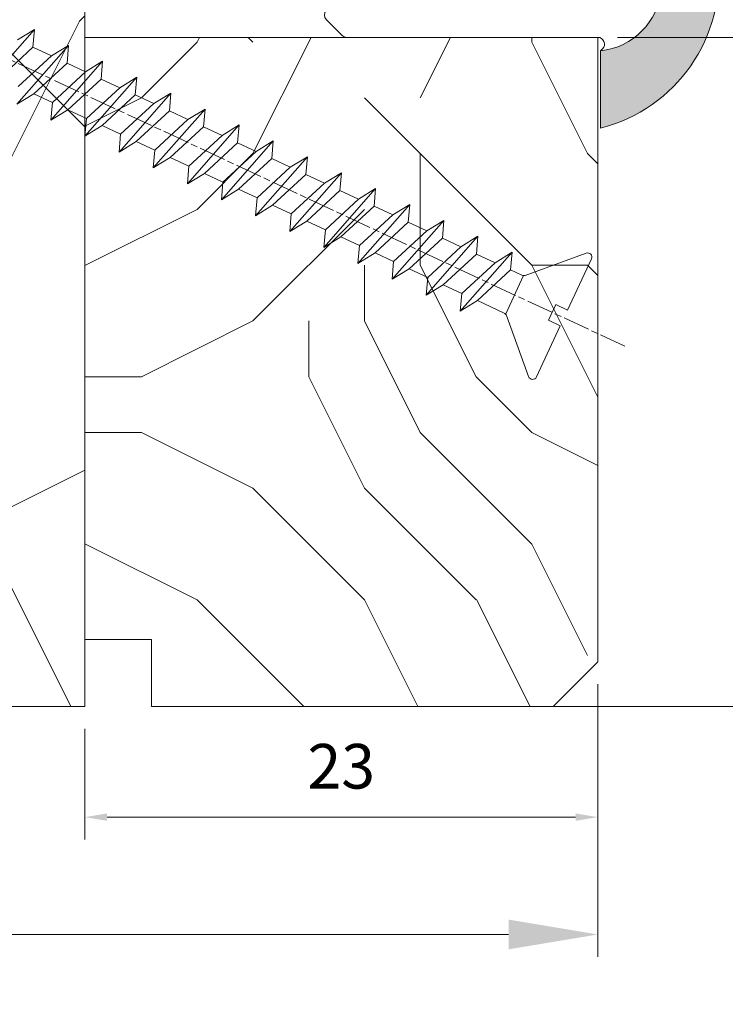
# Model space of a CAD drawing. Units: millimetres. Extents: x -470 to 416, y -14 to 583.
# Drawn here: x -426 to -395, y 382 to 426 of the extents above; entities that cross this region are included whole.
import ezdxf

# ---------------------------------------------------------------- set-up
doc = ezdxf.new("R2010")
doc.units = ezdxf.units.MM
doc.header["$PDMODE"] = 2
doc.header["$PDSIZE"] = 10
doc.linetypes.add('AM_ISO08W050', pattern=[18, 12, -1.5, 3, -1.5])
for name, color, linetype, lineweight in [('AEL-AM_7', 4, 'AM_ISO08W050', 18), ('AM_2', 6, 'Continuous', 20), ('AM_4', 3, 'Continuous', 20), ('AM_5', 3, 'Continuous', 20), ('Contour principale', 30, 'Continuous', 15), ('Contour secondaire', 5, 'Continuous', 9)]:
    doc.layers.add(name, color=color, linetype=linetype, lineweight=lineweight)
doc.layers.add('Détails masqués', color=9, linetype='Continuous', lineweight=0, plot=False)
doc.styles.get("Standard").update_dxf_attribs({"font": 'arial.ttf'})
doc.dimstyles.new('MAL-ISO$0', dxfattribs={"dimtxt": 3, "dimasz": 3, "dimexe": 1, "dimexo": 1, "dimgap": 1.5, "dimtad": 1, "dimtxsty": 'Standard', "dimcen": 0, "dimclrd": 256, "dimclre": 256, "dimclrt": 3, "dimadec": 1, "dimazin": 2, "dimtp": 0.1, "dimtm": 0.1, "dimtfac": 0.71, "dimtmove": 0, "dimatfit": 3, "dimfxl": 1, "dimlwd": -1, "dimlwe": -1, "dimarcsym": 1})

# ---------------------------------------------------------------- blocks, each defined once
blk = doc.blocks.new('*D32')
at = {"layer": 'AM_5', "transparency": 16777216}
for p, q in [((-458.4796315052388, 396.465395749987), (-458.4796311368376, 384.24957403574)), ((-400.4796315052494, 396.4657475193669), (-400.4796311368377, 384.249575784887)), ((-454.4796311669953, 385.2495741563708), (-438.915965511883, 385.2495746257352)), ((-404.4796311669954, 385.2495756642562), (-426.7433870671354, 385.2495749928323))]:
    blk.add_line(p, q, dxfattribs=at)
for points in [[(-454.4796311871005, 385.9162408230375), (-454.4796311468902, 384.5829074897041), (-458.4796311669953, 385.24957403574)], [(-404.4796311871006, 385.9162423309228), (-404.4796311468903, 384.5829089975895), (-400.4796311669954, 385.249575784887)]]:
    blk.add_solid(points, dxfattribs=at)
at = {"layer": 'Defpoints', "color": 0, "transparency": 16777216}
for p in [(-458.4796315353965, 397.465395749987), (-400.4796315354071, 397.4657475193669), (-400.4796311669954, 385.249575784887)]:
    blk.add_point(p, dxfattribs=at)
at = {"layer": 'AM_5', "color": 3, "transparency": 16777216, "insert": (-432.8296762940423, 385.3998888453408), "char_height": 5, "attachment_point": 5, "rotation": 1.727909356240542e-06}
blk.add_mtext('58', dxfattribs=at)
blk = doc.blocks.new('serbt')
at = {"layer": 'AM_4'}
h = blk.add_hatch(color=5, dxfattribs=at)
edge = h.paths.add_edge_path()
edge.add_arc((-33.0175631268258, -20.07640338939392), 13.97820772027356, 261.5609164869377, 324.2054311643935, ccw=False)
edge.add_line((-35.06897431846029, -33.90326142706655), (-35.10916159489026, -53.67733422757997))
edge.add_arc((-27.18238858091944, 15.87240502336332), 69.99999971635157, 263.4979008683569, 345.8066870811297)
edge.add_line((40.68078928949126, -1.291191616566721), (6.031659802626521, -1.22077344026372))
edge.add_arc((-23.88507987155459, 1.728787743602984), 30.06179009823093, 274.20733661720413, 354.3692727268613, ccw=False)
h.paths.add_polyline_path([(-25.53072293229499, 39.40945116103502), (-31.58567017306336, 42.56330403105188), (-34.61855207118688, 32.8678192956616), (-30.20233173488358, 30.56753349148908)])
h.paths.add_polyline_path([(-34.49700928348464, 91.81689820384524), (-30.07877739054193, 89.5204784289245), (-25.41490896842777, 98.36648138047256), (-31.47257868442258, 101.5151413185352)])
at = {"layer": 'AM_4', "color": 5}
for p, q in [((-11.87409182733427, 121.6604925316587), (-27.09640413776015, 106.4999280008105)), ((-7.631459901938797, 121.6518701388377), (-0.6457005803358697, 114.6376583727761)), ((2.945316737168469e-07, -1.100306690204889e-07), (0.2286660651416241, 112.5145566541378)), ((-27.09640413776015, 106.4999280008105), (-29.55135344147325, 104.7934556024272)), ((-31.47257868442258, 101.5151413185352), (-34.49700928348464, 91.81689820384524)), ((-31.47260595727051, 101.5150293724504), (-25.41490896842777, 98.36648138047256)), ((-25.29338510471279, 98.59697683160061), (-30.07877739054193, 89.5204784289245)), ((-18.88350020448979, 57.34266445303001), (-18.80448508671998, 96.22190260820207)), ((-34.49700928348464, 91.81689820384524), (-30.07877739054193, 89.5204784289245)), ((-20.20760440817776, 54.53869446452154), (-27.20563571568618, 47.56904996777848)), ((-27.20563571568618, 47.56904996777848), (-29.65364087719995, 45.86846563846802)), ((-31.58566850953257, 42.5633031644909), (-34.61855207118688, 32.8678192956616)), ((-31.58567017306336, 42.56330403105188), (-25.53072293229499, 39.40945116103502)), ((-25.40899738195641, 39.63984016411871), (-30.20233173488358, 30.56753349148908)), ((-19.04048029709611, -19.8990910285811), (-18.92432472809196, 37.25503539513011)), ((-34.61855207118688, 32.8678192956616), (-30.20233173488358, 30.56753349148908)), ((5.116998865262758, -2.131724221490003), (6.031659802685681, -1.220773440334597)), ((6.031661197904214, -1.220773443099461), (40.68078928949126, -1.291191616566721)), ((-35.06897431846029, -33.90326142706655), (-35.10993119114939, -54.05601260040131))]:
    blk.add_line(p, q, dxfattribs=at)
for centre, radius, start, end in [((-9.757087061083439, 119.5348653725869), 3.000000000000003, 44.88355670692903, 134.8835567063764), ((-2.771327739479602, 112.5206536065234), 3.000000000000003, 359.8835567066804, 44.88355670692903), ((-25.04130607347106, 99.94826702427599), 6.619394203338383, 132.9483180412593, 166.3085740417868), ((-22.25549710531412, 96.84509455121697), 3.506829767926098, 349.7636997954455, 150.0289097220968), ((-21.88412829003755, 57.03666461390821), 3.000000000000003, 304.7269263568563, 304.7269263734207), ((-22.01479042534265, 57.10671496804025), 3.140169199298274, 305.1350954910714, 4.309217279791466), ((-21.88412829003755, 57.03666461390821), 3.000000000000003, 309.357942834981, 309.3580820012195), ((-25.11568803254849, 40.99854916864353), 6.656508277054115, 132.9791144993651, 166.4041709305689), ((-23.87077507104663, 40.15622678528312), 8.128419887758126, 168.776875052161, 168.777008639882), ((-22.43429730993117, 37.71969064053514), 3.54059524817864, 352.4589401753227, 147.1580207224013), ((-27.18238895075683, 15.87240535099953), 70.00000000000007, 263.4979011994936, 345.8066868953633), ((-23.88507987155694, 1.728787743605821), 30.06179009823392, 274.2073366172082, 354.3692727267668), ((2.999994099011928, -0.006097062414482934), 3.000000000000003, 179.8835567066804, 314.8835567063764), ((-33.01756312682581, -20.07640338939391), 13.97820772027357, 261.5609164869377, 0.7268117680370333)]:
    blk.add_arc(centre, radius, start, end, dxfattribs=at)
blk = doc.blocks.new('dtzb')
at = {"layer": 'AEL-AM_7', "color": 5}
blk.add_line((-26.88981661018624, -12.53892741162053), (444.7390526915697, 207.385226149152), dxfattribs=at)
at = {"layer": 'AM_2', "color": 5, "linetype": 'Continuous'}
for p, q in [((237.7138117291179, 129.4672732399449), (245.3602316379693, 124.7575230076582)), ((238.3963470589515, 121.5102102980854), (237.7138117291179, 129.4672732399449)), ((260.9307439495024, 103.0545017682562), (237.7138117291179, 129.4672732399449)), ((222.4198678238463, 122.3355900732822), (230.0662877280411, 117.6258398407044)), ((223.1024031490233, 114.3785271308407), (222.4198678238463, 122.3355900732822)), ((245.6368000442308, 95.92281860130242), (222.4198678238463, 122.3355900732822)), ((238.3963470589515, 121.5102102980854), (230.0662877280411, 117.6258398407044)), ((253.284324040651, 107.7642520005429), (238.3963470589515, 121.5102102980854)), ((230.3428561389592, 88.79113543463973), (207.1259239139181, 115.2039069063285)), ((207.8084592437517, 107.2468439638578), (207.1259239139181, 115.2039069063285)), ((207.1259239139181, 115.2039069063285), (214.7723438227695, 110.4941566740417)), ((230.0662877280411, 117.6258398407044), (244.9542647143971, 103.8798815431619)), ((223.1024031490233, 114.3785271308407), (214.7723438227695, 110.4941566740417)), ((214.7723438227695, 110.4941566740417), (229.6603208091256, 96.7481983764992)), ((237.9903801353794, 100.6325688335892), (223.1024031490233, 114.3785271308407)), ((191.8319800086465, 108.0722237390546), (199.4783999174979, 103.3624735064768)), ((192.5145153384801, 100.1151607971951), (191.8319800086465, 108.0722237390546)), ((215.048912229031, 81.65945226768599), (191.8319800086465, 108.0722237390546)), ((207.8084592437517, 107.2468439638578), (199.4783999174979, 103.3624735064768)), ((222.6964362301078, 93.50088566692648), (207.8084592437517, 107.2468439638578)), ((199.4783999174979, 103.3624735064768), (214.366376903854, 89.61651520954547)), ((199.7549683237594, 74.5277691010233), (176.5380361033749, 100.9405405721009)), ((177.2205714285519, 92.9834776302414), (176.5380361033749, 100.9405405721009)), ((176.5380361033749, 100.9405405721009), (184.1844560075697, 96.23079033981412)), ((192.5145153384801, 100.1151607971951), (184.1844560075697, 96.23079033981412)), ((207.4024923201796, 86.36920249997274), (192.5145153384801, 100.1151607971951)), ((237.9903801353794, 100.6325688335892), (229.6603208091256, 96.7481983764992)), ((237.9903801353794, 100.6325688335892), (245.6368000442308, 95.92281860130242)), ((184.4610244184878, 67.39608593406956), (161.2440921934467, 93.80885740543818)), ((161.9266275232803, 85.8517944635787), (161.2440921934467, 93.80885740543818)), ((161.2440921934467, 93.80885740543818), (168.8905121022981, 89.09910717315142)), ((177.2205714285519, 92.9834776302414), (168.8905121022981, 89.09910717315142)), ((192.108548414908, 79.23751933272797), (177.2205714285519, 92.9834776302414)), ((184.1844560075697, 96.23079033981412), (199.0724329939258, 82.48483204288277)), ((222.6964362301078, 93.50088566692648), (214.366376903854, 89.61651520954547)), ((222.6964362301078, 93.50088566692648), (230.3428561389592, 88.79113543463973)), ((229.6603208091256, 96.7481983764992), (230.3428561389592, 88.79113543463973)), ((168.8905121022981, 89.09910717315142), (183.7784890886542, 75.35314887592904)), ((214.366376903854, 89.61651520954547), (215.048912229031, 81.65945226768599)), ((145.9501482881751, 86.67717423848444), (153.5965681970265, 81.96742400619769)), ((146.6326836180087, 78.72011129662496), (145.9501482881751, 86.67717423848444)), ((169.1670805085596, 60.26440276740686), (145.9501482881751, 86.67717423848444)), ((161.9266275232803, 85.8517944635787), (153.5965681970265, 81.96742400619769)), ((161.9266275232803, 85.8517944635787), (153.5965681970265, 81.96742400619769)), ((176.8146045096364, 72.10583616606527), (161.9266275232803, 85.8517944635787)), ((207.4024923201796, 86.36920249997274), (199.0724329939258, 82.48483204288277)), ((207.4024923201796, 86.36920249997274), (215.048912229031, 81.65945226768599)), ((153.873136603288, 53.13271960014754), (130.6562043829035, 79.54549107182174)), ((131.3387397080223, 71.58842812938019), (130.6562043829035, 79.54549107182174)), ((130.6562043829035, 79.54549107182174), (138.3026242917549, 74.83574083953499)), ((153.5965681970265, 81.96742400619769), (168.4845451833826, 68.22146570926634)), ((199.0724329939258, 82.48483204288277), (199.7549683237594, 74.5277691010233)), ((146.6326836180087, 78.72011129662496), (138.3026242917549, 74.83574083953499)), ((161.5206606043648, 64.97415299911154), (146.6326836180087, 78.72011129662496)), ((192.108548414908, 79.23751933272797), (183.7784890886542, 75.35314887592904)), ((183.7784890886542, 75.35314887592904), (184.4610244184878, 67.39608593406956)), ((192.108548414908, 79.23751933272797), (199.7549683237594, 74.5277691010233)), ((138.5791926980164, 46.0010364331938), (115.3622604729753, 72.41380790457697)), ((116.0447958027507, 64.4567449627175), (115.3622604729753, 72.41380790457697)), ((115.3622604729753, 72.41380790457697), (123.0086803818267, 67.70405767258126)), ((131.3387397080223, 71.58842812938019), (123.0086803818267, 67.70405767258126)), ((146.2267166943784, 57.84246983244884), (131.3387397080223, 71.58842812938019)), ((138.3026242917549, 74.83574083953499), (153.1906012734544, 61.08978254231261)), ((176.8146045096364, 72.10583616606527), (168.4845451833826, 68.22146570926634)), ((176.8146045096364, 72.10583616606527), (168.4845451833826, 68.22146570926634)), ((176.8146045096364, 72.10583616606527), (184.4610244184878, 67.39608593406956)), ((123.0086803818267, 67.70405767258126), (137.8966573681246, 53.95809937505328)), ((168.4845451833826, 68.22146570926634), (169.1670805085596, 60.26440276740686)), ((100.0683165676455, 65.28212473762323), (107.7147364764969, 60.57237450591856)), ((100.7508518974792, 57.32506179576376), (100.0683165676455, 65.28212473762323)), ((123.28524878803, 38.86935326653111), (100.0683165676455, 65.28212473762323)), ((116.0447958027507, 64.4567449627175), (107.7147364764969, 60.57237450591856)), ((130.9327727891068, 50.71078666548055), (116.0447958027507, 64.4567449627175)), ((161.5206606043648, 64.97415299911154), (153.1906012734544, 61.08978254231261)), ((161.5206606043648, 64.97415299911154), (169.1670805085596, 60.26440276740686)), ((84.77437266703055, 58.15044157096054), (92.42079257122532, 53.44069133895027)), ((85.45690798755095, 50.19337862908651), (84.77437266703055, 58.15044157096054)), ((107.9913048827584, 31.73767009957737), (84.77437266703055, 58.15044157096054)), ((107.7147364764969, 60.57237450591856), (122.602713462853, 46.82641620839058)), ((146.2267166943784, 57.84246983244884), (137.8966152490611, 53.95807973404226)), ((146.2267166943784, 57.84246983244884), (153.873136603288, 53.13271960014754)), ((153.1906012734544, 61.08978254231261), (153.873136603288, 53.13271960014754)), ((100.7508518974792, 57.32506179576376), (92.42079257122532, 53.44069133895027)), ((92.42079257122532, 53.44069133895027), (107.3087695529248, 39.69473304143685)), ((115.6388288838352, 43.57910349881786), (100.7508518974792, 57.32506179576376)), ((137.8966573681246, 53.95809937505328), (138.5791926980164, 46.0010364331938)), ((92.69736097748682, 24.60598693291467), (69.48042875710235, 51.01875840399225)), ((70.16296408227936, 43.06169546213277), (69.48042875710235, 51.01875840399225)), ((69.48042875710235, 51.01875840399225), (77.12684866129712, 46.3090081717055)), ((85.45690798755095, 50.19337862908651), (77.12684866129712, 46.3090081717055)), ((85.45690798755095, 50.19337862908651), (77.12684866129712, 46.3090081717055)), ((100.3448849785636, 36.44742033186412), (85.45690798755095, 50.19337862908651)), ((130.9327727891068, 50.71078666548055), (122.602713462853, 46.82641620839058)), ((130.9327727891068, 50.71078666548055), (138.5791926980164, 46.0010364331938)), ((77.12684866129712, 46.3090081717055), (92.01482565230981, 32.56304987477415)), ((122.602713462853, 46.82641620839058), (123.28524878803, 38.86935326653111)), ((54.18648485183076, 43.88707523732955), (61.83290475602553, 39.1773250050428)), ((54.86902018166438, 35.93001229547008), (54.18648485183076, 43.88707523732955)), ((77.40341707221523, 17.47430376537886), (54.18648485183076, 43.88707523732955)), ((70.16296408227936, 43.06169546213277), (61.83290475602553, 39.1773250050428)), ((85.05094107329205, 29.31573716520143), (70.16296408227936, 43.06169546213277)), ((115.6388288838352, 43.57910349881786), (107.3087695529248, 39.69473304143685)), ((115.6388288838352, 43.57910349881786), (123.28524878803, 38.86935326653111)), ((62.10947316694364, 10.34262059871617), (38.89254094655917, 36.75539207037582)), ((39.57507627173618, 28.79832912851634), (38.89254094655917, 36.75539207037582)), ((38.89254094655917, 36.75539207037582), (46.53896085541055, 32.04564183808907)), ((54.86902018166438, 35.93001229547008), (46.53896085541055, 32.04564183808907)), ((69.75699716802046, 22.18405399795665), (54.86902018166438, 35.93001229547008)), ((61.83290475602553, 39.1773250050428), (76.72088174703822, 25.43136670782042)), ((100.3448849785636, 36.44742033186412), (92.01482565230981, 32.56304987477415)), ((100.3448849785636, 36.44742033186412), (92.01482565230981, 32.56304987477415)), ((100.3448849785636, 36.44742033186412), (107.9913048827584, 31.73767009957737)), ((107.3087695529248, 39.69473304143685), (107.9913048827584, 31.73767009957737)), ((46.53896085541055, 32.04564183808907), (61.42693784176663, 18.29968354057564)), ((92.01482565230981, 32.56304987477415), (92.69736097748682, 24.60598693291467)), ((-1.262597953071236, 3.66712716179245), (-11.98282014489814, 26.65671783387006)), ((-9.642205279364134, 29.21105073885337), (17.76689448016987, 19.2349542794218)), ((23.59859703663096, 29.62370890371312), (31.24501694548235, 24.91395867142637)), ((24.28113236646459, 21.66664596185365), (23.59859703663096, 29.62370890371312)), ((46.81552926167205, 3.21093743205347), (23.59859703663096, 29.62370890371312)), ((39.57507627173618, 28.79832912851634), (31.24501694548235, 24.91395867142637)), ((39.57507627173618, 28.79832912851634), (31.24501694548235, 24.91395867142637)), ((54.46305325809226, 15.05237083100292), (39.57507627173618, 28.79832912851634)), ((85.05094107329205, 29.31573716520143), (76.72088174703822, 25.43136670782042)), ((85.05094107329205, 29.31573716520143), (92.69736097748682, 24.60598693291467)), ((31.24501694548235, 24.91395867142637), (46.13299393183843, 11.16800037362191)), ((69.75699716802046, 22.18405399795665), (61.42689571804658, 18.2996639001467)), ((69.75699716802046, 22.18405399795665), (77.40341707221523, 17.47430376537886)), ((76.72088174703822, 25.43136670782042), (77.40341707221523, 17.47430376537886)), ((26.42079956452653, 1.976053181319003), (18.4255327386345, 19.12195822228023)), ((24.28113236646459, 21.66664596185365), (19.20059148776636, 19.29755084220596)), ((39.16910935282067, 7.920687664340221), (24.28113236646459, 21.66664596185365)), ((61.42693784176663, 18.29968354057564), (62.10947316694364, 10.34262059871617)), ((54.46305325809226, 15.05237083100292), (46.13299393183843, 11.16800037362191)), ((54.46305325809226, 15.05237083100292), (46.13299393183843, 11.16800037362191)), ((54.46305325809226, 15.05237083100292), (62.10947316694364, 10.34262059871617)), ((46.13299393183843, 11.16800037362191), (46.81552926167205, 3.21093743205347)), ((-1.262597953071236, 3.66712716179245), (3.98103995337442, 6.112275676026911)), ((7.241237970025395, -0.8792415383104526), (3.98103995337442, 6.112275676026911)), ((39.16910935282067, 7.920687664340221), (27.12468389976129, 2.304279835701891)), ((39.16910935282067, 7.920687664340221), (46.81552926167205, 3.21093743205347)), ((16.17907301611558, -26.16285925232296), (26.15516947205469, 1.246240503718582)), ((1.997600063637947, -3.324390051962837), (7.241237970025395, -0.8792415383104526)), ((12.71782225086645, -26.31398072433149), (1.997600063637947, -3.324390051962837))]:
    blk.add_line(p, q, dxfattribs=at)
for centre, start, end in [((-10.28349304482981, 27.44912707425465), 70.00000000044706, 205.0000000000485), ((18.40818225029216, 20.99687794314741), 250.000000000447, 295.0000000001367), ((27.9170931372355, 0.6049527347604453), 115.0000000001367, 159.999999999984), ((14.41714935093478, -25.52157148336482), 205.0000000000485, 339.999999999984)]:
    blk.add_arc(centre, 1.875000000004213, start, end, dxfattribs=at)
blk = doc.blocks.new('*D39')
at = {"layer": 'Defpoints', "color": 0, "transparency": 16777216}
for p in [(-400.4796315354076, 397.4657475193649), (-423.4796314853918, 395.4653966066292), (-400.4796315354076, 390.5091348778623)]:
    blk.add_point(p, dxfattribs=at)
at = {"layer": 'Détails masqués', "transparency": 16777216}
for p, q in [((-400.4796317236323, 396.4657473292345), (-400.4796317203296, 389.5091346877319)), ((-423.4796316726669, 394.4653964055794), (-423.4796316703138, 389.5091346768126)), ((-422.4796316707886, 390.5091346772873), (-401.4796317208043, 390.5091346872572))]:
    blk.add_line(p, q, dxfattribs=at)
for points in [[(-422.4796316708677, 390.675801343954), (-422.4796316707095, 390.3424680106206), (-423.4796316707886, 390.5091346768126)], [(-401.4796317208834, 390.6758013539239), (-401.4796317207252, 390.3424680205905), (-400.4796317208043, 390.5091346877319)]]:
    blk.add_solid(points, dxfattribs=at)
at = {"layer": 'Détails masqués', "color": 3, "transparency": 16777216, "insert": (-411.9796316967563, 392.5309627859558), "char_height": 2, "attachment_point": 5, "rotation": 2.720154255779189e-08}
blk.add_mtext('23', dxfattribs=at)
blk = doc.blocks.new('*D34')
at = {"layer": 'Defpoints', "color": 0, "transparency": 16777216}
for p in [(-400.6023554893709, 425.4653972593261), (-386.5890200723408, 395.4657479156695), (-379.510734219704, 395.4657479156694)]:
    blk.add_point(p, dxfattribs=at)
at = {"layer": 'Détails masqués', "transparency": 16777216}
for p, q in [((-399.6023556913635, 425.4653970696122), (-378.5107344216966, 425.4653970796256)), ((-379.5107344212218, 424.4653970791508), (-379.5107344079287, 396.4657477354942)), ((-385.5890202600908, 395.4657477326085), (-378.510734407454, 395.4657477359689))]:
    blk.add_line(p, q, dxfattribs=at)
for points in [[(-379.6774010878885, 424.4653970790717), (-379.3440677545551, 424.4653970792299), (-379.5107344216966, 425.4653970791508)], [(-379.6774010745954, 396.4657477354151), (-379.3440677412621, 396.4657477355733), (-379.510734407454, 395.4657477354942)]]:
    blk.add_solid(points, dxfattribs=at)
at = {"layer": 'Détails masqués', "color": 3, "transparency": 16777216, "insert": (-381.5325625182588, 410.4655724063626), "char_height": 2, "attachment_point": 5, "rotation": 90.00000002720154}
blk.add_mtext('30', dxfattribs=at)

msp = doc.modelspace()

# ---------------------------------------------------------------- hatches: boundary and pattern name
at = {"layer": 'Contour secondaire'}
h = msp.add_hatch(dxfattribs=at)
h.set_pattern_fill('352', color=5, scale=89.99999999999997, angle=360.0000019166782)
h.set_pattern_definition([(2.057680118978455e-06, (1740.718713509795, 1623.127918526406), (89.99999676780317, 90.00000323219666), [26.99999999999999, -62.99999999999997]), (2.057680118978455e-06, (1740.718713348179, 1627.627918526406), (89.99999676780317, 90.00000323219666), [26.99999999999999, -62.99999999999997]), (2.057680118978455e-06, (1745.21871302496, 1636.627918688017), (89.99999676780317, 90.00000323219666), [17.99999999999999, -71.99999999999997]), (2.057680118978455e-06, (1749.718712701742, 1645.627918849626), (89.99999676780317, 90.00000323219666), [13.49999999999999, -76.49999999999997]), (2.057680118978455e-06, (1749.718712378522, 1654.627918849626), (89.99999676780317, 90.00000323219666), [8.999999999999996, -80.99999999999997]), (2.057680118978455e-06, (1727.218712055305, 1663.62791804158), (89.99999676780317, 90.00000323219666), [4.499999999999998, -22.49999999999999, 4.499999999999998, -58.49999999999998]), (2.057680118978455e-06, (1740.718711893694, 1668.127918526406), (89.99999676780317, 90.00000323219666), [4.499999999999998, -35.99999999999999, 13.49999999999999, -35.99999999999999]), (2.057680118978455e-06, (1758.718711732085, 1672.627919172841), (89.99999676780317, 90.00000323219666), [4.499999999999998, -4.499999999999998, 4.499999999999998, -76.49999999999997]), (2.057680118978455e-06, (1754.218711570476, 1677.127919011232), (89.99999676780317, 90.00000323219666), [4.499999999999998, -85.49999999999997]), (2.057680118978455e-06, (1749.718711247256, 1686.127918849626), (89.99999676780317, 90.00000323219666), [13.49999999999999, -76.49999999999997]), (2.057680118978455e-06, (1749.718710924038, 1695.127918849626), (89.99999676780317, 90.00000323219666), [17.99999999999999, -71.99999999999997]), (2.057680118978455e-06, (1745.218710600812, 1704.127918688017), (89.99999676780317, 90.00000323219666), [22.49999999999999, -26.99999999999999, 4.499999999999998, -35.99999999999999]), (90.00000205768016, (1709.218712540131, 1650.127917395134), (-90.00000323219665, 89.99999676780317), [4.499999999999998, -8.999999999999996, 22.49999999999999, -53.99999999999998]), (90.00000205768016, (1713.718712216913, 1659.127917556744), (-90.00000323219665, 89.99999676780317), [4.499999999999998, -4.499999999999998, 13.49999999999999, -67.49999999999997]), (90.00000205768016, (1718.218710924038, 1695.127917718357), (-90.00000323219665, 89.99999676780317), [8.999999999999996, -80.99999999999997]), (90.00000205768016, (1722.718712216913, 1659.127917879962), (-90.00000323219665, 89.99999676780317), [17.99999999999999, -26.99999999999999, 4.499999999999998, -40.49999999999999]), (90.00000205768016, (1727.218710439203, 1708.62791804158), (-90.00000323219665, 89.99999676780317), [4.499999999999998, -85.49999999999997]), (90.00000205768016, (1731.718712055305, 1663.627918203185), (-90.00000323219665, 89.99999676780317), [13.49999999999999, -76.49999999999997]), (90.00000205768016, (1740.718711893694, 1668.127918526406), (-90.00000323219665, 89.99999676780317), [8.999999999999996, -80.99999999999997]), (90.00000205768016, (1749.718711893694, 1668.127918849626), (-90.00000323219665, 89.99999676780317), [4.499999999999998, -13.49999999999999, 13.49999999999999, -58.49999999999998]), (90.00000205768016, (1754.218711732085, 1672.627919011232), (-90.00000323219665, 89.99999676780317), [4.499999999999998, -85.49999999999997]), (90.00000205768016, (1758.718712378522, 1654.627919172841), (-90.00000323219665, 89.99999676780317), [12.6, -77.39999999999998]), (90.00000205768016, (1763.21871302496, 1636.627919334454), (-90.00000323219665, 89.99999676780317), [8.999999999999996, -80.99999999999997]), (90.00000205768016, (1772.218711732085, 1672.627919657671), (-90.00000323219665, 89.99999676780317), [4.499999999999998, -85.49999999999997]), (90.00000205768016, (1781.218711893694, 1668.127919980894), (-90.00000323219665, 89.99999676780317), [13.49999999999999, -76.49999999999997]), (90.00000205768016, (1790.218711893694, 1668.127920304114), (-90.00000323219665, 89.99999676780317), [13.49999999999999, -76.49999999999997]), (45.00000205768027, (1776.718713186569, 1632.127919819286), (-3.232196732077857e-06, 90.00000000171217), [6.363899999999998, -6.363899999999998, 6.363899999999998, -108.18752058]), (45.00000205768027, (1758.718712378522, 1654.627919172841), (-3.232196732077857e-06, 90.00000000171217), [12.7278, -114.55142058]), (45.00000205768027, (1722.718710762423, 1699.627917879963), (-3.232196732077857e-06, 90.00000000171217), [12.7278, -114.55142058]), (45.00000205768027, (1740.718711570476, 1677.127918526406), (-3.232196732077857e-06, 90.00000000171217), [12.7278, -114.55142058]), (45.00000205768027, (1745.218712216913, 1659.127918688017), (-3.232196732077857e-06, 90.00000000171217), [12.7278, -114.55142058]), (45.00000205768027, (1772.218712863351, 1641.127919657673), (-3.232196732077857e-06, 90.00000000171217), [12.7278, -114.55142058]), (45.00000205768027, (1763.218712701742, 1645.627919334454), (-3.232196732077857e-06, 90.00000000171217), [19.09187999999999, -108.18734058]), (45.00000205768027, (1736.218711247256, 1686.127918364798), (-3.232196732077857e-06, 90.00000000171217), [6.363899999999998, -120.91532058]), (45.00000205768027, (1731.718710924038, 1695.127918203185), (-3.232196732077857e-06, 90.00000000171217), [6.363899999999998, -120.91532058]), (45.00000205768027, (1767.718710924038, 1695.127919496064), (-3.232196732077857e-06, 90.00000000171217), [6.363899999999998, -120.91532058]), (45.00000205768027, (1731.718712540131, 1650.127918203185), (-3.232196732077857e-06, 90.00000000171217), [6.363899999999998, -120.91532058]), (45.00000205768027, (1781.218711408867, 1681.627919980894), (-3.232196732077857e-06, 90.00000000171217), [6.363899999999998, -120.91532058]), (45.00000205768027, (1749.718711732085, 1672.627918849626), (-3.232196732077857e-06, 90.00000000171217), [6.363899999999998, -120.91532058]), (45.00000205768027, (1758.718711408867, 1681.627919172841), (-3.232196732077857e-06, 90.00000000171217), [6.363899999999998, -120.91532058]), (135.0000020576803, (1754.218712055304, 1663.627919011232), (-90.00000000171217, -3.232196732077857e-06), [6.363899999999987, -6.363899999999987, 19.09187999999995, -95.45954057999978]), (135.0000020576803, (1767.718712055304, 1663.627919496064), (-90.00000000171217, -3.232196732077857e-06), [6.363899999999987, -120.9153205799998]), (135.0000020576803, (1767.718713186569, 1632.127919496064), (-90.00000000171217, -3.232196732077857e-06), [6.363899999999987, -120.9153205799998]), (135.0000020576803, (1749.718712378522, 1654.627918849626), (-90.00000000171217, -3.232196732077857e-06), [6.363899999999987, -120.9153205799998]), (135.0000020576803, (1763.218711732085, 1672.627919334454), (-90.00000000171217, -3.232196732077857e-06), [6.363899999999987, -120.9153205799998]), (135.0000020576803, (1740.718712540131, 1650.127918526406), (-90.00000000171217, -3.232196732077857e-06), [6.363899999999987, -120.9153205799998]), (135.0000020576803, (1776.718712540131, 1650.127919819286), (-90.00000000171217, -3.232196732077857e-06), [6.363899999999987, -120.9153205799998]), (135.0000020576803, (1713.718713509795, 1623.127917556744), (-90.00000000171217, -3.232196732077857e-06), [6.363899999999987, -120.9153205799998]), (135.0000020576803, (1718.218713348179, 1627.627917718357), (-90.00000000171217, -3.232196732077857e-06), [12.72779999999997, -114.5514205799998]), (135.0000020576803, (1722.718713186569, 1632.127917879962), (-90.00000000171217, -3.232196732077857e-06), [12.72779999999997, -114.5514205799998]), (135.0000020576803, (1731.718713186569, 1632.127918203185), (-90.00000000171217, -3.232196732077857e-06), [12.72779999999997, -114.5514205799998]), (135.0000020576803, (1736.218712863351, 1641.127918364798), (-90.00000000171217, -3.232196732077857e-06), [12.72779999999997, -114.5514205799998]), (135.0000020576803, (1772.218711570476, 1677.127919657671), (-90.00000000171217, -3.232196732077857e-06), [12.72779999999997, -114.5514205799998]), (135.0000020576803, (1790.218713186569, 1632.127920304114), (-90.00000000171217, -3.232196732077857e-06), [12.72779999999997, -114.5514205799998]), (135.0000020576803, (1794.718710600812, 1704.127920465723), (-90.00000000171217, -3.232196732077857e-06), [12.72779999999997, -114.5514205799998]), (135.0000020576803, (1794.718710924038, 1695.127920465723), (-90.00000000171217, -3.232196732077857e-06), [12.72779999999997, -114.5514205799998]), (135.0000020576803, (1785.71871108564, 1690.627920142505), (-90.00000000171217, -3.232196732077857e-06), [12.72779999999997, -114.5514205799998]), (135.0000020576803, (1722.71871108564, 1690.627917879963), (-90.00000000171217, -3.232196732077857e-06), [19.09187999999995, -108.1873405799998]), (135.0000020576803, (1781.218711408867, 1681.627919980894), (-90.00000000171217, -3.232196732077857e-06), [19.09187999999995, -108.1873405799998]), (26.56505325768027, (1731.718710439203, 1708.627918203185), (90.0000000000084, 3.268202545347522e-06), [10.06199999999998, -191.1841179299997]), (26.56505325768027, (1731.718712055305, 1663.627918203185), (90.0000000000084, 3.268202545347522e-06), [10.06199999999998, -191.1841179299997]), (26.56505325768027, (1740.71871108564, 1690.627918526406), (90.0000000000084, 3.268202545347522e-06), [10.06199999999998, -191.1841179299997]), (26.56505325768027, (1767.718713348179, 1627.627919496064), (90.0000000000084, 3.268202545347522e-06), [10.06199999999998, -191.1841179299997]), (26.56505325768027, (1763.21871302496, 1636.627919334454), (90.0000000000084, 3.268202545347522e-06), [10.06199999999998, -191.1841179299997]), (26.56505325768027, (1736.218712378522, 1654.627918364798), (90.0000000000084, 3.268202545347522e-06), [10.06199999999998, -191.1841179299997]), (26.56505325768027, (1736.218710762423, 1699.627918364798), (90.0000000000084, 3.268202545347522e-06), [10.06199999999998, -191.1841179299997]), (26.56505325768027, (1763.218711732085, 1672.627919334454), (90.0000000000084, 3.268202545347522e-06), [20.12399999999996, -181.1221179299997]), (63.43495087768026, (1763.218711247256, 1686.127919334454), (-3.227606863531386e-06, 90.00000000000838), [10.06199999999998, -191.1841179299997]), (63.43495087768026, (1776.718712216913, 1659.127919819286), (-3.227606863531386e-06, 90.00000000000838), [10.06199999999998, -191.1841179299997]), (63.43495087768026, (1731.718711570476, 1677.127918203185), (-3.227606863531386e-06, 90.00000000000838), [10.06199999999998, -191.1841179299997]), (63.43495087768026, (1713.718711408867, 1681.627917556744), (-3.227606863531386e-06, 90.00000000000838), [10.06199999999998, -191.1841179299997]), (63.43495087768026, (1767.718712055304, 1663.627919496064), (-3.227606863531386e-06, 90.00000000000838), [10.06199999999998, -191.1841179299997]), (63.43495087768026, (1758.718712055304, 1663.627919172841), (-3.227606863531386e-06, 90.00000000000838), [10.06199999999998, -191.1841179299997]), (63.43495087768026, (1722.718711570476, 1677.127917879963), (-3.227606863531386e-06, 90.00000000000838), [20.12399999999996, -181.1221179299997]), (63.43495087768026, (1790.218712701742, 1645.627920304114), (-3.227606863531386e-06, 90.00000000000838), [20.12399999999996, -181.1221179299997]), (63.43495087768026, (1781.218712540131, 1650.127919980894), (-3.227606863531386e-06, 90.00000000000838), [20.12399999999996, -181.1221179299997]), (116.5650532576803, (1709.21871302496, 1636.627917395134), (-3.268202575323543e-06, 90.00000000000838), [10.06199999999997, -191.1841179299994]), (116.5650532576803, (1709.218711247256, 1686.127917395134), (-3.268202575323543e-06, 90.00000000000838), [10.06199999999997, -191.1841179299994]), (116.5650532576803, (1727.218713509795, 1623.127918041579), (-3.268202575323543e-06, 90.00000000000838), [10.06199999999997, -191.1841179299994]), (116.5650532576803, (1718.218710600812, 1704.127917718357), (-3.268202575323543e-06, 90.00000000000838), [10.06199999999997, -191.1841179299994]), (116.5650532576803, (1727.218712540131, 1650.127918041579), (-3.268202575323543e-06, 90.00000000000838), [10.06199999999997, -191.1841179299994]), (116.5650532576803, (1745.218712216913, 1659.127918688017), (-3.268202575323543e-06, 90.00000000000838), [10.06199999999997, -191.1841179299994]), (116.5650532576803, (1754.218711570476, 1677.127919011232), (-3.268202575323543e-06, 90.00000000000838), [10.06199999999997, -191.1841179299994]), (116.5650532576803, (1713.718712863351, 1641.127917556744), (2.567098866796999e-05, 90.0000144696053), [10.06199999999997, -191.1841179299994]), (116.5650532576803, (1736.218712378522, 1654.627918364798), (-3.268202575323543e-06, 90.00000000000838), [10.06199999999997, -191.1841179299994]), (116.5650532576803, (1763.218712701742, 1645.627919334454), (-3.268202575323543e-06, 90.00000000000838), [10.06199999999997, -191.1841179299994]), (116.5650532576803, (1772.218712378522, 1654.627919657673), (-3.268202575323543e-06, 90.00000000000838), [10.06199999999997, -191.1841179299994]), (116.5650532576803, (1790.218711408867, 1681.627920304114), (-3.268202575323543e-06, 90.00000000000838), [10.06199999999997, -191.1841179299994]), (116.5650532576803, (1722.718710439203, 1708.627917879963), (-3.268202575323543e-06, 90.00000000000838), [10.06199999999997, -191.1841179299994]), (116.5650532576803, (1709.218710600812, 1704.127917395134), (-3.268202575323543e-06, 90.00000000000838), [20.12399999999993, -181.1221179299995]), (116.5650532576803, (1722.718712863351, 1641.127917879962), (-3.268202575323543e-06, 90.00000000000838), [20.12399999999993, -181.1221179299995]), (153.4349508776803, (1709.218713348179, 1627.627917395134), (-90.00000000000838, -3.227606833555364e-06), [10.06199999999998, -191.1841179299997]), (153.4349508776803, (1785.718713509795, 1623.127920142505), (-90.00000000000838, -3.227606833555364e-06), [10.06199999999998, -191.1841179299997]), (153.4349508776803, (1781.218711893694, 1668.127919980894), (-90.00000000000838, -3.227606833555364e-06), [10.06199999999998, -191.1841179299997]), (153.4349508776803, (1745.21871302496, 1636.627918688017), (-90.00000000000838, -3.227606833555364e-06), [10.06199999999998, -191.1841179299997]), (153.4349508776803, (1740.718713348179, 1627.627918526406), (-90.00000000000838, -3.227606833555364e-06), [10.06199999999998, -191.1841179299997]), (153.4349508776803, (1749.718712701742, 1645.627918849626), (-90.00000000000838, -3.227606833555364e-06), [10.06199999999998, -191.1841179299997]), (153.4349508776803, (1776.718710762423, 1699.627919819286), (-90.00000000000838, -3.227606833555364e-06), [10.06199999999998, -191.1841179299997]), (153.4349508776803, (1785.718710600812, 1704.127920142505), (-90.00000000000838, -3.227606833555364e-06), [20.12399999999996, -181.1221179299997])])
h.paths.add_polyline_path([(-400.4796330955267, 463.4653847773849), (-400.4796339331872, 491.4653972413874), (-402.4796339853263, 493.4653971892502), (-456.479633984583, 493.4653957815067), (-458.479633932444, 491.4653957293676), (-458.4796338553638, 485.4653957089814), (-450.4796338553638, 485.465395917534), (-450.4796316660473, 403.4653959379231), (-458.4796316660473, 403.4653957293705), (-458.4796315096283, 397.4653957293705), (-456.4796314574965, 395.4653957815095), (-423.4796315502315, 395.4653966066301), (-423.4796273493048, 431.9653907376181), (-425.4796298649656, 431.965390725375), (-425.4796298649656, 456.965390725375), (-423.4796298649656, 456.965390725375), (-423.479633312428, 463.4653841970318)])
h = msp.add_hatch(dxfattribs=at)
h.set_pattern_fill('352', color=5, scale=50.00030415045065, angle=180.0000028915801)
h.set_pattern_definition([(180.0000029620826, (-33121.17301246764, -1639.797461385223), (-50.00030156553013, -50.00030673537103), [15.00009124513518, -35.00021290531541]), (180.0000029620826, (-33121.17301233839, -1642.297476592746), (-50.00030156553013, -50.00030673537103), [15.00009124513518, -35.00021290531541]), (180.0000029620826, (-33123.67302728743, -1647.297507137039), (-50.00030156553013, -50.00030673537103), [10.00006083009012, -40.00024332036049]), (180.0000029620826, (-33126.17304223645, -1652.297537681329), (-50.00030156553013, -50.00030673537103), [7.500045622567592, -42.50025852788301]), (180.0000029620826, (-33126.17304197796, -1657.297568096374), (-50.00030156553013, -50.00030673537103), [5.000030415045061, -45.00027373540555]), (180.0000029620826, (-33113.67296568185, -1662.297597865188), (-50.00030156553013, -50.00030673537103), [2.500015207522531, -12.50007603761265, 2.500015207522531, -32.50019769779288]), (180.0000029620826, (-33121.17301117517, -1664.79761346045), (-50.00030156553013, -50.00030673537103), [2.500015207522531, -20.00012166018024, 7.500045622567592, -20.00012166018024]), (180.0000029620826, (-33131.17307187602, -1667.297629184956), (-50.00030156553013, -50.00030673537103), [2.500015207522531, -2.500015207522531, 2.500015207522531, -42.50025852788301]), (180.0000029620826, (-33128.67305653926, -1669.797644263233), (-50.00030156553013, -50.00030673537103), [2.500015207522531, -47.50028894292808]), (180.0000029620826, (-33126.17304107324, -1674.797674549031), (-50.00030156553013, -50.00030673537103), [7.500045622567592, -42.50025852788301]), (180.0000029620826, (-33126.17304081475, -1679.797704964076), (-50.00030156553013, -50.00030673537103), [10.00006083009012, -40.00024332036049]), (180.0000029620826, (-33123.67302534873, -1684.797735249877), (-50.00030156553013, -50.00030673537103), [12.50007603761265, -15.00009124513518, 2.500015207522531, -20.00012166018024]), (270.0000029620826, (-33103.67290523951, -1654.797551725637), (50.00030673537102, -50.00030156553013), [2.500015207522531, -5.000030415045061, 12.50007603761265, -30.00018249027037]), (270.0000029620826, (-33106.17292018853, -1659.797582269928), (50.00030673537102, -50.00030156553013), [2.500015207522531, -2.500015207522531, 7.500045622567592, -37.50022811283795]), (270.0000029620826, (-33108.67293436209, -1679.797704059353), (50.00030673537102, -50.00030156553013), [5.000030415045061, -45.00027373540555]), (270.0000029620826, (-33111.17295060358, -1659.797582528421), (50.00030673537102, -50.00030156553013), [10.00006083009012, -15.00009124513518, 2.500015207522531, -22.50013686770277]), (270.0000029620826, (-33113.6729643894, -1687.297749940413), (50.00030673537102, -50.00030156553013), [2.500015207522531, -47.50028894292808]), (270.0000029620826, (-33116.17298088937, -1662.297597994436), (50.00030673537102, -50.00030156553013), [7.500045622567592, -42.50025852788301]), (270.0000029620826, (-33121.17301117517, -1664.79761346045), (50.00030673537102, -50.00030156553013), [5.000030415045061, -45.00027373540555]), (270.0000029620826, (-33126.17304159021, -1664.797613718942), (50.00030673537102, -50.00030156553013), [2.500015207522531, -7.500045622567592, 7.500045622567592, -32.50019769779288]), (270.0000029620826, (-33128.6730566685, -1667.29762905571), (50.00030673537102, -50.00030156553013), [2.500015207522531, -47.50028894292808]), (270.0000029620826, (-33131.17307239301, -1657.297568354866), (50.00030673537102, -50.00030156553013), [7.000042581063087, -43.00026156938753]), (270.0000029620826, (-33133.67308811752, -1647.297507654022), (50.00030673537102, -50.00030156553013), [5.000030415045061, -45.00027373540555]), (270.0000029620826, (-33138.67311749859, -1667.297629572695), (50.00030673537102, -50.00030156553013), [2.500015207522531, -47.50028894292808]), (270.0000029620826, (-33143.67314804287, -1664.797614623664), (50.00030673537102, -50.00030156553013), [7.500045622567592, -42.50025852788301]), (270.0000029620826, (-33148.67317845792, -1664.797614882156), (50.00030673537102, -50.00030156553013), [7.500045622567592, -42.50025852788301]), (225.0000029620826, (-33141.17313386932, -1644.797492834238), (2.584920446273201e-06, -50.00030415140182), [3.535521506478366, -3.535521506478366, 3.535521506478366, -60.1045437142571]), (225.0000029620826, (-33131.17307239301, -1657.297568354866), (2.584920446273201e-06, -50.00030415140182), [7.071043012956731, -63.64006522073547]), (225.0000029620826, (-33111.17294944036, -1682.297719396124), (2.584920446273201e-06, -50.00030415140182), [7.071043012956731, -63.64006522073547]), (225.0000029620826, (-33121.17301091669, -1669.797643875495), (2.584920446273201e-06, -50.00030415140182), [7.071043012956731, -63.64006522073547]), (225.0000029620826, (-33123.67302664119, -1659.79758317465), (2.584920446273201e-06, -50.00030415140182), [7.071043012956731, -63.64006522073547]), (225.0000029620826, (-33138.67311840331, -1649.797523120037), (2.584920446273201e-06, -50.00030415140182), [7.071043012956731, -63.64006522073547]), (225.0000029620826, (-33133.67308785902, -1652.297538069068), (2.584920446273201e-06, -50.00030415140182), [10.6066645200434, -60.1044437136488]), (225.0000029620826, (-33118.67299545067, -1674.797674161294), (2.584920446273201e-06, -50.00030415140182), [3.535521506478366, -67.17558672721383]), (225.0000029620826, (-33116.17297998466, -1679.797704447092), (2.584920446273201e-06, -50.00030415140182), [3.535521506478366, -67.17558672721383]), (225.0000029620826, (-33136.17310164484, -1679.797705481061), (2.584920446273201e-06, -50.00030415140182), [3.535521506478366, -67.17558672721383]), (225.0000029620826, (-33116.17298127712, -1654.797552371868), (2.584920446273201e-06, -50.00030415140182), [3.535521506478366, -67.17558672721383]), (225.0000029620826, (-33143.67314765515, -1672.297660246232), (2.584920446273201e-06, -50.00030415140182), [3.535521506478366, -67.17558672721383]), (225.0000029620826, (-33126.17304146098, -1667.297628926465), (2.584920446273201e-06, -50.00030415140182), [3.535521506478366, -67.17558672721383]), (225.0000029620826, (-33131.17307161754, -1672.297659600002), (2.584920446273201e-06, -50.00030415140182), [3.535521506478366, -67.17558672721383]), (315.0000029620826, (-33128.67305692699, -1662.297598640665), (50.00030415140182, 2.584920446273201e-06), [3.535521506478366, -3.535521506478366, 10.6066645200434, -53.03340070069207]), (315.0000029620826, (-33136.17310254955, -1662.297599028403), (50.00030415140182, 2.584920446273201e-06), [3.535521506478366, -67.17558672721384]), (315.0000029620826, (-33136.17310345428, -1644.797492575746), (50.00030415140182, 2.584920446273201e-06), [3.535521506478366, -67.17558672721384]), (315.0000029620826, (-33126.17304197796, -1657.297568096374), (50.00030415140182, 2.584920446273201e-06), [3.535521506478366, -67.17558672721384]), (315.0000029620826, (-33133.67308708355, -1667.297629314202), (50.00030415140182, 2.584920446273201e-06), [3.535521506478366, -67.17558672721384]), (315.0000029620826, (-33121.17301169217, -1654.797552630359), (50.00030415140182, 2.584920446273201e-06), [3.535521506478366, -67.17558672721384]), (315.0000029620826, (-33141.17313335235, -1654.797553664326), (50.00030415140182, 2.584920446273201e-06), [3.535521506478366, -67.17558672721384]), (315.0000029620826, (-33106.1729212225, -1639.797460609748), (50.00030415140182, 2.584920446273201e-06), [3.535521506478366, -67.17558672721384]), (315.0000029620826, (-33108.67293630079, -1642.297475946516), (50.00030415140182, 2.584920446273201e-06), [7.071043012956732, -63.64006522073547]), (315.0000029620826, (-33111.17295137906, -1644.797491283285), (50.00030415140182, 2.584920446273201e-06), [7.071043012956732, -63.64006522073547]), (315.0000029620826, (-33116.17298179411, -1644.797491541777), (50.00030415140182, 2.584920446273201e-06), [7.071043012956732, -63.64006522073547]), (315.0000029620826, (-33118.67299674313, -1649.797522086067), (50.00030415140182, 2.584920446273201e-06), [7.071043012956732, -63.64006522073547]), (315.0000029620826, (-33138.67311736935, -1669.797644780216), (50.00030415140182, 2.584920446273201e-06), [7.071043012956732, -63.64006522073547]), (315.0000029620826, (-33148.67317949189, -1644.797493221975), (50.00030415140182, 2.584920446273201e-06), [7.071043012956732, -63.64006522073547]), (315.0000029620826, (-33151.17319263148, -1684.797736671583), (50.00030415140182, 2.584920446273201e-06), [7.071043012956732, -63.64006522073547]), (315.0000029620826, (-33151.17319288998, -1679.797706256537), (50.00030415140182, 2.584920446273201e-06), [7.071043012956732, -63.64006522073547]), (315.0000029620826, (-33146.17316260418, -1677.297690790522), (50.00030415140182, 2.584920446273201e-06), [7.071043012956732, -63.64006522073547]), (315.0000029620826, (-33111.17294969886, -1677.297688981078), (50.00030415140182, 2.584920446273201e-06), [10.6066645200434, -60.10444371364881]), (315.0000029620826, (-33143.67314765515, -1672.297660246232), (50.00030415140182, 2.584920446273201e-06), [10.6066645200434, -60.10444371364881]), (206.5650541620826, (-33116.17297959691, -1687.29775006966), (-50.00030415045529, -2.604923797532345e-06), [5.590034004020378, -106.2140449470624]), (206.5650541620826, (-33116.17298088937, -1662.297597994436), (-50.00030415045529, -2.604923797532345e-06), [5.590034004020378, -106.2140449470624]), (206.5650541620826, (-33121.17301052895, -1677.297689498062), (-50.00030415045529, -2.604923797532345e-06), [5.590034004020378, -106.2140449470624]), (206.5650541620826, (-33136.17310358353, -1642.297477368223), (-50.00030415045529, -2.604923797532345e-06), [5.590034004020378, -106.2140449470624]), (206.5650541620826, (-33133.67308811752, -1647.297507654022), (-50.00030415045529, -2.604923797532345e-06), [5.590034004020378, -106.2140449470624]), (206.5650541620826, (-33118.6729963554, -1657.297567708635), (-50.00030415045529, -2.604923797532345e-06), [5.590034004020378, -106.2140449470624]), (206.5650541620826, (-33118.67299506293, -1682.297719783862), (-50.00030415045529, -2.604923797532345e-06), [5.590034004020378, -106.2140449470624]), (206.5650541620826, (-33133.67308708355, -1667.297629314202), (-50.00030415045529, -2.604923797532345e-06), [11.18006800804076, -100.6240109430421]), (243.4349517820826, (-33133.67308669581, -1674.79767493677), (2.58237050377677e-06, -50.00030415045527), [5.590034004020378, -106.2140449470624]), (243.4349517820826, (-33141.17313309385, -1659.797584079372), (2.58237050377677e-06, -50.00030415045527), [5.590034004020378, -106.2140449470624]), (243.4349517820826, (-33116.17298050164, -1669.797643617002), (2.58237050377677e-06, -50.00030415045527), [5.590034004020378, -106.2140449470624]), (243.4349517820826, (-33106.17291954231, -1672.297658307541), (2.58237050377677e-06, -50.00030415045527), [5.590034004020378, -106.2140449470624]), (243.4349517820826, (-33136.17310254955, -1662.297599028403), (2.58237050377677e-06, -50.00030415045527), [5.590034004020378, -106.2140449470624]), (243.4349517820826, (-33131.17307213451, -1662.297598769911), (2.58237050377677e-06, -50.00030415045527), [5.590034004020378, -106.2140449470624]), (243.4349517820826, (-33111.1729500866, -1669.79764335851), (2.58237050377677e-06, -50.00030415045527), [11.18006800804076, -100.624010943042]), (243.4349517820826, (-33148.67317910415, -1652.297538844543), (2.58237050377677e-06, -50.00030415045527), [11.18006800804076, -100.624010943042]), (243.4349517820826, (-33143.67314855987, -1654.797553793574), (2.58237050377677e-06, -50.00030415045527), [11.18006800804076, -100.624010943042]), (296.5650541620826, (-33103.67290562725, -1647.297506103069), (2.604923814185791e-06, -50.00030415045527), [5.590034004020377, -106.2140449470624]), (296.5650541620826, (-33103.67290420554, -1674.797673385817), (2.604923814185791e-06, -50.00030415045527), [5.590034004020377, -106.2140449470624]), (296.5650541620826, (-33113.67296684507, -1639.797460997486), (2.604923814185791e-06, -50.00030415045527), [5.590034004020377, -106.2140449470624]), (296.5650541620826, (-33108.6729341036, -1684.797734474399), (2.604923814185791e-06, -50.00030415045527), [5.590034004020377, -106.2140449470624]), (296.5650541620826, (-33113.6729660696, -1654.79755224262), (2.604923814185791e-06, -50.00030415045527), [5.590034004020377, -106.2140449470624]), (296.5650541620826, (-33123.67302664119, -1659.79758317465), (2.604923814185791e-06, -50.00030415045527), [5.590034004020377, -106.2140449470624]), (296.5650541620826, (-33128.67305653926, -1669.797644263233), (2.604923814185791e-06, -50.00030415045527), [5.590034004020377, -106.2140449470624]), (296.5650541620826, (-33106.17292070552, -1649.797521439839), (-1.347250232595513e-05, -50.0003121891694), [5.590034004020377, -106.2140449470624]), (296.5650541620826, (-33118.6729963554, -1657.297567708635), (2.604923814185791e-06, -50.00030415045527), [5.590034004020377, -106.2140449470624]), (296.5650541620826, (-33133.67308785902, -1652.297538069068), (2.604923814185791e-06, -50.00030415045527), [5.590034004020377, -106.2140449470624]), (296.5650541620826, (-33138.67311801558, -1657.297568742605), (2.604923814185791e-06, -50.00030415045527), [5.590034004020377, -106.2140449470624]), (296.5650541620826, (-33148.6731780702, -1672.297660504724), (2.604923814185791e-06, -50.00030415045527), [5.590034004020377, -106.2140449470624]), (296.5650541620826, (-33111.17294918188, -1687.297749811169), (2.604923814185791e-06, -50.00030415045527), [5.590034004020377, -106.2140449470624]), (296.5650541620826, (-33103.67290368855, -1684.797734215907), (2.604923814185791e-06, -50.00030415045527), [11.18006800804075, -100.624010943042]), (296.5650541620826, (-33111.17295112056, -1649.797521698331), (2.604923814185791e-06, -50.00030415045527), [11.18006800804075, -100.624010943042]), (333.4349517820826, (-33103.67290588575, -1642.297475688024), (50.00030415045527, 2.582370487123323e-06), [5.590034004020383, -106.2140449470625]), (333.4349517820826, (-33146.17316454287, -1639.797462677684), (50.00030415045527, 2.582370487123323e-06), [5.590034004020383, -106.2140449470625]), (333.4349517820826, (-33143.67314804287, -1664.797614623664), (50.00030415045527, 2.582370487123323e-06), [5.590034004020383, -106.2140449470625]), (333.4349517820826, (-33123.67302728743, -1647.297507137039), (50.00030415045527, 2.582370487123323e-06), [5.590034004020383, -106.2140449470625]), (333.4349517820826, (-33121.17301233839, -1642.297476592746), (50.00030415045527, 2.582370487123323e-06), [5.590034004020383, -106.2140449470625]), (333.4349517820826, (-33126.17304223645, -1652.297537681329), (50.00030415045527, 2.582370487123323e-06), [5.590034004020383, -106.2140449470625]), (333.4349517820826, (-33141.17313193063, -1682.297720947076), (50.00030415045527, 2.582370487123323e-06), [5.590034004020383, -106.2140449470625]), (333.4349517820826, (-33146.17316221644, -1684.79773641309), (50.00030415045527, 2.582370487123323e-06), [11.18006800804077, -100.6240109430421])])
h.paths.add_polyline_path([(-402.479631478339, 395.4653972057678), (-400.4796315354071, 397.465747519365), (-400.4796323342485, 425.4653972628274), (-423.4796323413014, 425.4653966066294), (-423.4796315424531, 398.465396578099), (-420.4796315139225, 398.4653965923641), (-420.4796314568612, 395.4653966208942)])

# ---------------------------------------------------------------- linework, layer by layer
at = {"layer": 'Contour principale'}
for points in [[(-458.4796316918155, 403.4653957499869), (-458.4796315353965, 397.4653957499869), (-456.4796314832648, 395.465395802126), (-423.4796314853918, 395.4653966066292), (-423.4796273493048, 431.965390725375), (-425.4796298649656, 431.965390725375), (-425.479629864966, 456.9653664250986), (-423.479629864966, 456.9653664250986), (-423.4796330842399, 463.465384183195), (-400.4796331131594, 463.4653847970361), (-400.4796339508199, 491.4653972413876), (-402.479634002959, 493.4653971892503), (-456.4796340103513, 493.4653958021231), (-458.4796339582122, 491.4653957499841), (-458.4796338811321, 485.4653957295978), (-450.4796338811321, 485.4653959381504), (-450.4796316918155, 403.4653959585395), (-458.4796316918155, 403.4653957499869)], [(-423.4796323413014, 425.4653966066294), (-400.4796323342485, 425.4653972628274), (-400.4796315354071, 397.465747519365), (-402.479631478339, 395.4653972057678), (-420.4796314568612, 395.4653966208942), (-420.4796315139225, 398.4653965923641), (-423.4796315424531, 398.465396578099), (-423.4796323413014, 425.4653966066294)], [(-402.4796363651518, 395.4654439285187), (-386.5890200688251, 395.4654444204559)]]:
    msp.add_lwpolyline(points, dxfattribs=at)

# ---------------------------------------------------------------- block references
at = {"layer": 'Contour secondaire', "extrusion": (0, 0, -1), "xscale": 0.1000006083008767, "yscale": 0.1000006083008767, "zscale": -0.1000006083008766}
msp.add_blockref('dtzb', (401.9620814264682, 412.8707582275257), dxfattribs=at)
at = {"layer": 'Contour secondaire', "xscale": -0.1000006083008767, "yscale": 0.1000006083008767, "zscale": 0.1000006083008766, "rotation": 89.88354458086404}
msp.add_blockref('serbt', (-400.4796323342413, 425.4653972628292), dxfattribs=at)

# ---------------------------------------------------------------- dimensions: what is measured, and where the dimension line sits
at = {"layer": 'AM_5'}
dim = msp.add_linear_dim(base=(-400.4796311669954, 385.249575784887), p1=(-458.4796315353965, 397.4653957499869), p2=(-400.4796315354071, 397.4657475193668), angle=180.0000017279094, dimstyle='MAL-ISO$0', override={"dimtxt": 5, "dimasz": 4, "dimgap": 2.5, "dimdec": 5, "dimtmove": 2}, dxfattribs=at)
dim.commit()
dim.dimension.update_dxf_attribs({"geometry": '*D32', "text_midpoint": (-432.8296762940423, 385.3998888453408), "dimtype": 160})
at = {"layer": 'Détails masqués'}
for base, p1, p2, angle, picture, middle in [((-379.510734219704, 395.4657479156694), (-400.6023554893709, 425.4653972593261), (-386.5890200723408, 395.4657479156695), 90.00000163467115, '*D34', (-381.5325623233876, 410.4655725874977)), ((-400.4796315354076, 390.5091348778623), (-423.4796314853918, 395.4653966066292), (-400.4796315354076, 397.4657475193649), 1.432600808065018e-06, '*D39', (-411.9796315103997, 392.5309629815458))]:
    dim = msp.add_linear_dim(base=base, p1=p1, p2=p2, angle=angle, dimstyle='MAL-ISO$0', override={"dimtxt": 2, "dimasz": 1, "dimgap": 1}, dxfattribs=at)
    dim.commit()
    dim.dimension.update_dxf_attribs({"geometry": picture, "text_midpoint": middle})

doc.saveas('drawing.dxf')
